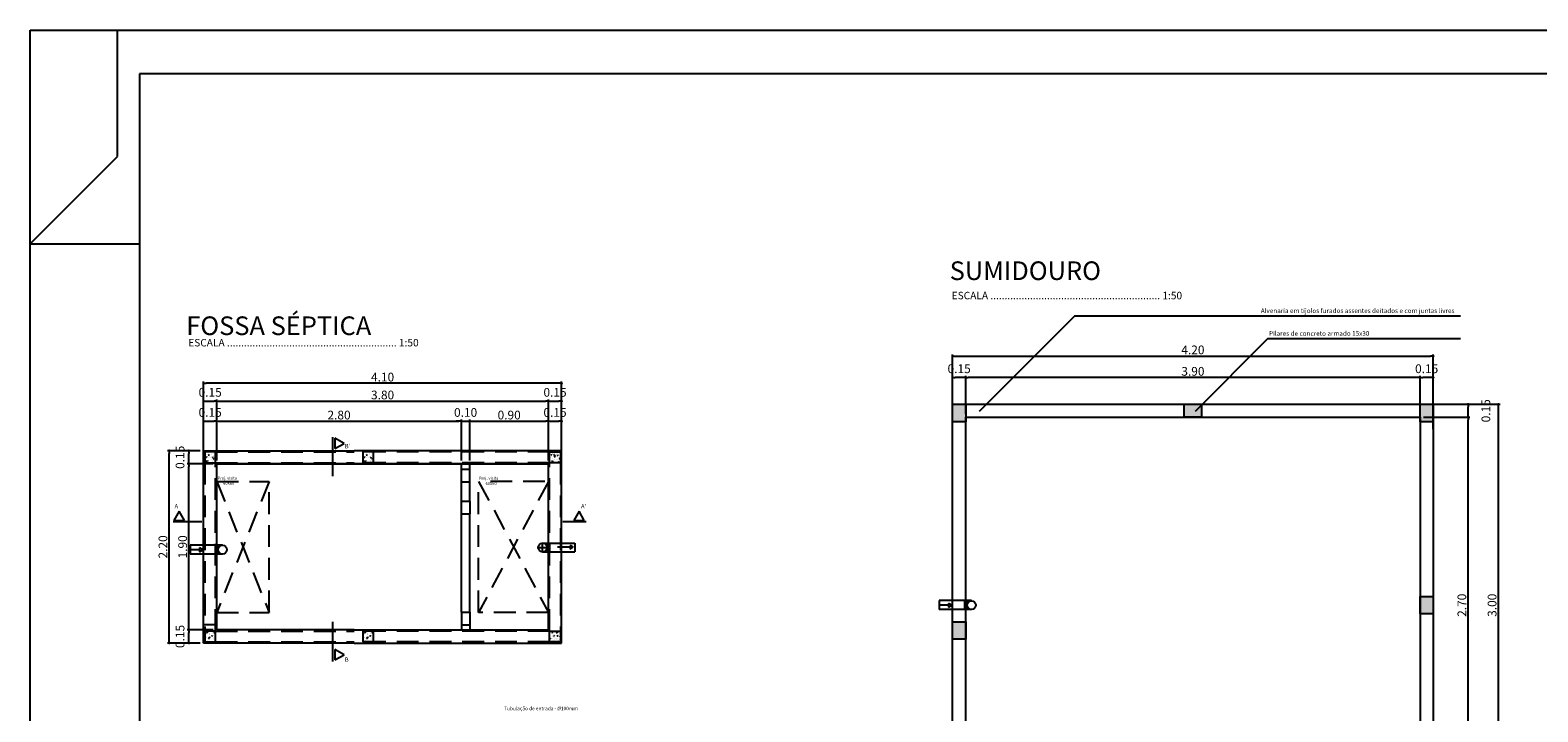
# Model space of a CAD drawing. Extents: x -342 to 870, y 2048 to 4414.
# Drawn here: x -140 to -123, y 2075 to 2082 of the extents above; entities that cross this region are included whole.
import ezdxf

# ---------------------------------------------------------------- set-up
doc = ezdxf.new("R2010")
doc.units = 0
doc.header["$MEASUREMENT"] = 0
doc.linetypes.add('HIDDEN', pattern=[0.375, 0.25, -0.125])
doc.linetypes.add('LIN0', pattern=[0])
doc.layers.get('0').update_dxf_attribs({"linetype": 'CONTINUOUS'})
doc.layers.get('DEFPOINTS').update_dxf_attribs({"linetype": 'LIN0'})
for name, color, linetype in [('CALÇADA1', 252, 'CONTINUOUS'), ('COBERTURA', 4, 'CONTINUOUS'), ('CONCRETO', 1, 'CONTINUOUS'), ('DET1', 7, 'CONTINUOUS'), ('DET2', 2, 'CONTINUOUS'), ('HACHURA', 151, 'CONTINUOUS'), ('PAREDES', 3, 'CONTINUOUS'), ('SELO', 2, 'CONTINUOUS'), ('TEXTO1', 7, 'CONTINUOUS'), ('TEXTO3', 5, 'CONTINUOUS')]:
    doc.layers.add(name, color=color, linetype=linetype)
doc.styles.add('ARIAL', font='arial.ttf')
doc.styles.add('BLACK', font='txt')
doc.styles.add('ROMANS', font='romans', dxfattribs={"height": 8})

# ---------------------------------------------------------------- blocks, each defined once
blk = doc.blocks.new('_DOT')
at = {"color": 0, "linetype": 'ByBlock'}
blk.add_line((-0.5, 0), (-1, 0), dxfattribs=at)
at = {"color": 0, "linetype": 'ByBlock', "const_width": 0.5}
blk.add_lwpolyline([(-0.25, 0, 1), (0.25, 0, 1)], format="xyb", close=True, dxfattribs=at)

msp = doc.modelspace()

# ---------------------------------------------------------------- hatches: boundary and pattern name
at = {"layer": 'CALÇADA1'}
h = msp.add_hatch(color=256, dxfattribs=at)
h.dxf.hatch_style = 1
h.paths.add_polyline_path([(-129.551, 2078.1268), (-129.701, 2078.1268), (-129.701, 2077.9268), (-129.551, 2077.9268)])
h.paths.add_polyline_path([(-124.201, 2078.1268), (-124.351, 2078.1268), (-124.351, 2077.9268), (-124.201, 2077.9268)])
h.paths.add_polyline_path([(-124.201, 2075.9268), (-124.351, 2075.9268), (-124.351, 2075.7268), (-124.201, 2075.7268)])
h.paths.add_polyline_path([(-124.201, 2073.7268), (-124.351, 2073.7268), (-124.351, 2073.5268), (-124.201, 2073.5268)])
h.paths.add_polyline_path([(-126.851, 2073.6768), (-127.051, 2073.6768), (-127.051, 2073.5268), (-126.851, 2073.5268)])
h.paths.add_polyline_path([(-129.551, 2073.7268), (-129.701, 2073.7268), (-129.701, 2073.5268), (-129.551, 2073.5268)])
h.paths.add_polyline_path([(-129.551, 2075.6376), (-129.701, 2075.6376), (-129.701, 2075.4376), (-129.551, 2075.4376)])
h.paths.add_polyline_path([(-126.851, 2078.1268), (-127.051, 2078.1268), (-127.051, 2077.9768), (-126.851, 2077.9768)])

# ---------------------------------------------------------------- linework, layer by layer
at = {"layer": 'CALÇADA1', "color": 252}
for p, q in [((-129.701, 2078.0654), (-129.701, 2078.6975)), ((-129.671, 2078.6775), (-124.231, 2078.6775)), ((-124.201, 2077.8406), (-124.201, 2078.6975)), ((-129.701, 2078.0654), (-129.701, 2078.4518)), ((-129.581, 2078.4318), (-129.671, 2078.4318)), ((-129.551, 2078.0168), (-129.551, 2078.4518)), ((-129.551, 2078.0168), (-129.551, 2078.4518)), ((-124.381, 2078.4318), (-129.521, 2078.4318)), ((-124.351, 2078.0168), (-124.351, 2078.4518)), ((-124.351, 2078.0168), (-124.351, 2078.4518)), ((-124.231, 2078.4318), (-124.321, 2078.4318)), ((-124.201, 2078.1668), (-124.201, 2078.4518)), ((-138.2716, 2077.6345), (-138.2716, 2078.386)), ((-134.2049, 2078.366), (-138.2416, 2078.366)), ((-134.1749, 2077.6345), (-134.1749, 2078.386)), ((-138.2716, 2077.6345), (-138.2716, 2078.1815)), ((-138.2416, 2078.1615), (-138.1516, 2078.1615)), ((-138.1216, 2077.4845), (-138.1216, 2078.1815)), ((-138.1216, 2077.4845), (-138.1216, 2078.1815)), ((-138.0916, 2078.1615), (-134.3549, 2078.1615)), ((-134.3249, 2077.4845), (-134.3249, 2078.1815)), ((-134.3249, 2077.4845), (-134.3249, 2078.1815)), ((-134.2949, 2078.1615), (-134.2049, 2078.1615)), ((-134.1749, 2077.4845), (-134.1749, 2078.1815)), ((-124.2109, 2078.1268), (-123.4363, 2078.1268)), ((-124.161, 2078.1268), (-123.782, 2078.1268)), ((-123.802, 2078.0068), (-123.802, 2078.0968)), ((-123.4563, 2078.0968), (-123.4563, 2073.5568)), ((-138.2716, 2077.4649), (-138.2716, 2077.9518)), ((-138.2416, 2077.9318), (-138.1516, 2077.9318)), ((-138.1216, 2077.4845), (-138.1216, 2077.9518)), ((-138.1216, 2077.4845), (-138.1216, 2077.9518)), ((-138.0916, 2077.9318), (-135.3516, 2077.9318)), ((-135.3516, 2077.9318), (-135.3816, 2077.9318)), ((-135.3216, 2077.4845), (-135.3216, 2077.9518)), ((-135.3216, 2077.4845), (-135.3216, 2077.9518)), ((-135.3216, 2077.9318), (-135.2249, 2077.9318)), ((-135.2249, 2077.4845), (-135.2249, 2077.9518)), ((-135.2249, 2077.4845), (-135.2249, 2077.9518)), ((-135.1949, 2077.9318), (-135.1649, 2077.9318)), ((-135.1949, 2077.9318), (-134.3549, 2077.9318)), ((-134.3249, 2077.4845), (-134.3249, 2077.9518)), ((-134.3249, 2077.4845), (-134.3249, 2077.9518)), ((-134.2949, 2077.9318), (-134.2049, 2077.9318)), ((-134.1749, 2077.6345), (-134.1749, 2077.9518)), ((-124.311, 2077.9768), (-123.782, 2077.9768)), ((-124.311, 2077.9768), (-123.782, 2077.9768)), ((-123.802, 2073.7068), (-123.802, 2077.9468)), ((-138.3116, 2077.5945), (-138.6853, 2077.5945)), ((-138.6653, 2075.4245), (-138.6653, 2077.5645)), ((-138.3116, 2077.5945), (-138.4601, 2077.5945)), ((-138.4401, 2077.4745), (-138.4401, 2077.5645)), ((-138.1616, 2077.4445), (-138.4601, 2077.4445)), ((-138.1616, 2077.4445), (-138.4601, 2077.4445)), ((-138.4401, 2075.5745), (-138.4401, 2077.4145)), ((-138.1616, 2075.5445), (-138.4601, 2075.5445)), ((-138.1616, 2075.5445), (-138.4601, 2075.5445)), ((-138.4401, 2075.4245), (-138.4401, 2075.5145)), ((-138.3116, 2075.3945), (-138.6853, 2075.3945)), ((-138.3116, 2075.3945), (-138.4601, 2075.3945))]:
    msp.add_line(p, q, dxfattribs=at)
at = {"layer": 'CALÇADA1'}
msp.add_line((-138.2716, 2075.6056), (-138.1216, 2075.6056), dxfattribs=at)
msp.add_line((-138.2716, 2075.6056), (-138.1216, 2075.6056), dxfattribs=at)
at = {"layer": 'COBERTURA'}
for points in [[(-129.701, 2078.1268), (-129.551, 2078.1268), (-129.551, 2077.9268), (-129.701, 2077.9268)], [(-126.851, 2078.1268), (-126.851, 2077.9768), (-127.051, 2077.9768), (-127.051, 2078.1268)], [(-124.351, 2078.1268), (-124.201, 2078.1268), (-124.201, 2077.9268), (-124.351, 2077.9268)], [(-124.351, 2075.9268), (-124.201, 2075.9268), (-124.201, 2075.7268), (-124.351, 2075.7268)], [(-129.701, 2075.6376), (-129.551, 2075.6376), (-129.551, 2075.4376), (-129.701, 2075.4376)]]:
    msp.add_lwpolyline(points, close=True, dxfattribs=at)
at = {"layer": 'CONCRETO', "color": 5}
for p, q in [((-129.701, 2078.1268), (-124.201, 2078.1268)), ((-129.701, 2073.5268), (-129.701, 2078.1268)), ((-124.201, 2078.1268), (-124.201, 2073.5268)), ((-129.551, 2077.9768), (-124.351, 2077.9768)), ((-129.551, 2073.6768), (-129.551, 2077.9768)), ((-124.351, 2077.9768), (-124.351, 2073.6768))]:
    msp.add_line(p, q, dxfattribs=at)
at = {"layer": 'CONCRETO', "color": 7}
for p, q in [((-138.2583, 2077.5812), (-138.2583, 2077.4578)), ((-138.1349, 2077.5812), (-138.2583, 2077.5812)), ((-138.1349, 2077.4578), (-138.1349, 2077.5812)), ((-136.4496, 2077.5812), (-136.4496, 2077.4578)), ((-136.3263, 2077.5812), (-136.4496, 2077.5812)), ((-136.3263, 2077.4578), (-136.3263, 2077.5812)), ((-134.3116, 2077.4578), (-134.3116, 2077.5812)), ((-134.3116, 2077.5812), (-134.1883, 2077.5812)), ((-134.1883, 2077.5812), (-134.1883, 2077.4578)), ((-138.2583, 2077.4578), (-138.1349, 2077.4578)), ((-136.4496, 2077.4578), (-136.3263, 2077.4578)), ((-134.1883, 2077.4578), (-134.3116, 2077.4578)), ((-138.2583, 2075.5312), (-138.2583, 2075.4078)), ((-138.1349, 2075.5312), (-138.2583, 2075.5312)), ((-138.1349, 2075.4078), (-138.1349, 2075.5312)), ((-136.4496, 2075.5312), (-136.4496, 2075.4078)), ((-136.3263, 2075.5312), (-136.4496, 2075.5312)), ((-136.3263, 2075.4078), (-136.3263, 2075.5312)), ((-134.3116, 2075.4078), (-134.3116, 2075.5312)), ((-134.3116, 2075.5312), (-134.1883, 2075.5312)), ((-134.1883, 2075.5312), (-134.1883, 2075.4078)), ((-138.2583, 2075.4078), (-138.1349, 2075.4078)), ((-136.4496, 2075.4078), (-136.3263, 2075.4078)), ((-134.1883, 2075.4078), (-134.3116, 2075.4078))]:
    msp.add_line(p, q, dxfattribs=at)
at = {"layer": 'CONCRETO', "color": 252, "linetype": 'HIDDEN'}
for p, q in [((-138.1349, 2077.5812), (-136.5483, 2077.5812)), ((-134.3116, 2077.5812), (-136.5483, 2077.5812)), ((-138.2583, 2077.4578), (-138.2583, 2075.5312)), ((-138.1349, 2075.5312), (-138.1349, 2077.4578)), ((-138.1349, 2077.4578), (-136.5483, 2077.4578)), ((-134.3116, 2077.4578), (-136.5483, 2077.4578)), ((-134.3116, 2075.5312), (-134.3116, 2077.4578)), ((-134.1883, 2077.4578), (-134.1883, 2075.5312)), ((-138.1349, 2075.5312), (-136.5483, 2075.5312)), ((-134.3116, 2075.5312), (-136.5483, 2075.5312)), ((-138.1349, 2075.4078), (-136.5483, 2075.4078)), ((-134.3116, 2075.4078), (-136.5483, 2075.4078))]:
    msp.add_line(p, q, dxfattribs=at)
at = {"layer": 'DEFPOINTS', "color": 0, "linetype": 'ByBlock'}
for p in [(-138.1216, 2077.4112), (-136.313, 2077.4112), (-135.3216, 2077.4445), (-135.2249, 2077.4445), (-134.3249, 2077.4445), (-134.3249, 2077.4445), (-134.3249, 2075.5445)]:
    msp.add_point(p, dxfattribs=at)
at = {"layer": 'DET1', "color": 20}
for p, q in [((-128.3015, 2079.139), (-129.3959, 2078.0447)), ((-128.3015, 2079.139), (-123.8894, 2079.139)), ((-126.092, 2078.8786), (-126.9259, 2078.0447)), ((-126.092, 2078.8786), (-123.8894, 2078.8786))]:
    msp.add_line(p, q, dxfattribs=at)
at = {"layer": 'DET1'}
for p, q in [((-136.7949, 2077.7481), (-136.7949, 2077.3048)), ((-136.7683, 2077.7383), (-136.7683, 2077.6183)), ((-136.6643, 2077.6783), (-136.7683, 2077.7383)), ((-136.7683, 2077.6183), (-136.6643, 2077.6783)), ((-138.5502, 2076.9018), (-138.6102, 2076.7978)), ((-138.4902, 2076.7978), (-138.5502, 2076.9018)), ((-133.9749, 2076.9018), (-134.0349, 2076.7978)), ((-133.9149, 2076.7978), (-133.9749, 2076.9018)), ((-138.6202, 2076.7845), (-138.2916, 2076.7845)), ((-138.6102, 2076.7978), (-138.4902, 2076.7978)), ((-134.1616, 2076.7845), (-133.8949, 2076.7845)), ((-134.0349, 2076.7978), (-133.9149, 2076.7978)), ((-136.7949, 2075.6355), (-136.7949, 2075.1814)), ((-136.7683, 2075.3212), (-136.7683, 2075.2012)), ((-136.6643, 2075.2612), (-136.7683, 2075.3212)), ((-136.7683, 2075.2012), (-136.6643, 2075.2612))]:
    msp.add_line(p, q, dxfattribs=at)
at = {"layer": 'DET2', "color": 252, "linetype": 'HIDDEN'}
for p, q in [((-138.1216, 2077.2445), (-137.5216, 2075.7445)), ((-137.5216, 2077.2445), (-138.1216, 2075.7445)), ((-138.1216, 2077.2445), (-137.5216, 2077.2445)), ((-137.5216, 2075.7445), (-137.5216, 2077.2445)), ((-135.1249, 2077.2445), (-134.3249, 2075.7445)), ((-134.3249, 2077.2445), (-135.1249, 2075.7445)), ((-135.1249, 2075.7445), (-135.1249, 2077.2445)), ((-134.3653, 2077.2445), (-135.0853, 2077.2445)), ((-138.1283, 2076.5135), (-138.2649, 2076.5135)), ((-138.1349, 2076.5135), (-138.1349, 2076.4118)), ((-134.3183, 2076.5388), (-134.1816, 2076.5388)), ((-134.3116, 2076.5388), (-134.3116, 2076.4372)), ((-138.1283, 2076.4118), (-138.2649, 2076.4118)), ((-134.3183, 2076.4372), (-134.1816, 2076.4372)), ((-129.5577, 2075.8793), (-129.6944, 2075.8793)), ((-129.5644, 2075.8793), (-129.5644, 2075.7777)), ((-138.1216, 2075.7445), (-137.5216, 2075.7445)), ((-134.3249, 2075.7445), (-135.1249, 2075.7445)), ((-129.5577, 2075.7777), (-129.6944, 2075.7777))]:
    msp.add_line(p, q, dxfattribs=at)
at = {"layer": 'DET2', "color": 252}
for p, q in [((-138.2716, 2076.5135), (-138.4249, 2076.5135)), ((-138.4249, 2076.5135), (-138.4249, 2076.4118)), ((-138.0558, 2076.5135), (-138.1216, 2076.5135)), ((-138.1083, 2076.5135), (-138.1083, 2076.4118)), ((-134.3916, 2076.4305), (-134.3916, 2076.5455)), ((-134.3916, 2076.5388), (-134.3249, 2076.5388)), ((-134.3383, 2076.5388), (-134.3383, 2076.4372)), ((-134.1749, 2076.5388), (-134.0216, 2076.5388)), ((-134.0786, 2076.5117), (-134.0786, 2076.4687)), ((-134.0414, 2076.4902), (-134.0786, 2076.5117)), ((-134.0216, 2076.5388), (-134.0216, 2076.4372)), ((-138.2716, 2076.4118), (-138.4249, 2076.4118)), ((-138.3172, 2076.4616), (-138.4146, 2076.4616)), ((-138.3172, 2076.4828), (-138.3172, 2076.4398)), ((-138.28, 2076.4613), (-138.3172, 2076.4828)), ((-138.3172, 2076.4398), (-138.28, 2076.4613)), ((-138.0558, 2076.4118), (-138.1216, 2076.4118)), ((-134.4416, 2076.488), (-134.3416, 2076.488)), ((-134.3916, 2076.4372), (-134.3249, 2076.4372)), ((-134.0786, 2076.4905), (-134.2226, 2076.4905)), ((-134.1749, 2076.4372), (-134.0216, 2076.4372)), ((-134.0786, 2076.4687), (-134.0414, 2076.4902)), ((-129.8544, 2075.8793), (-129.8544, 2075.7777)), ((-129.701, 2075.8793), (-129.8544, 2075.8793)), ((-129.7467, 2075.8275), (-129.844, 2075.8275)), ((-129.7467, 2075.8487), (-129.7467, 2075.8057)), ((-129.7095, 2075.8272), (-129.7467, 2075.8487)), ((-129.7467, 2075.8057), (-129.7095, 2075.8272)), ((-129.4853, 2075.8793), (-129.551, 2075.8793)), ((-129.5377, 2075.8793), (-129.5377, 2075.7777)), ((-129.701, 2075.7777), (-129.8544, 2075.7777)), ((-129.4853, 2075.7777), (-129.551, 2075.7777))]:
    msp.add_line(p, q, dxfattribs=at)
for centre in [(-138.0549, 2076.4627), (-134.3916, 2076.488), (-129.4844, 2075.8285)]:
    msp.add_circle(centre, 0.05, dxfattribs=at)
at = {"layer": 'HACHURA', "color": 252}
for p, q in [((-138.2471, 2077.5441), (-138.2471, 2077.5441)), ((-138.2358, 2077.5778), (-138.2358, 2077.5778)), ((-138.2327, 2077.5524), (-138.2327, 2077.5524)), ((-138.2221, 2077.5474), (-138.2221, 2077.5474)), ((-138.2201, 2077.5355), (-138.2201, 2077.5355)), ((-138.2161, 2077.5461), (-138.2091, 2077.5488)), ((-138.2161, 2077.5461), (-138.2111, 2077.5427)), ((-138.2147, 2077.5643), (-138.2147, 2077.5643)), ((-138.2094, 2077.5434), (-138.2074, 2077.5495)), ((-138.1842, 2077.5524), (-138.1842, 2077.5524)), ((-138.1824, 2077.5755), (-138.1824, 2077.5755)), ((-138.1813, 2077.5594), (-138.1813, 2077.5594)), ((-138.1618, 2077.5456), (-138.1618, 2077.5456)), ((-138.1614, 2077.5621), (-138.1614, 2077.5621)), ((-138.1409, 2077.5729), (-138.1349, 2077.5791)), ((-138.1409, 2077.5729), (-138.1349, 2077.5719)), ((-136.4385, 2077.5441), (-136.4385, 2077.5441)), ((-136.4272, 2077.5778), (-136.4272, 2077.5778)), ((-136.4241, 2077.5524), (-136.4241, 2077.5524)), ((-136.4135, 2077.5474), (-136.4135, 2077.5474)), ((-136.4115, 2077.5355), (-136.4115, 2077.5355)), ((-136.4075, 2077.5461), (-136.4005, 2077.5488)), ((-136.4075, 2077.5461), (-136.4025, 2077.5427)), ((-136.4061, 2077.5643), (-136.4061, 2077.5643)), ((-136.4008, 2077.5434), (-136.3988, 2077.5495)), ((-136.3756, 2077.5524), (-136.3756, 2077.5524)), ((-136.3738, 2077.5755), (-136.3738, 2077.5755)), ((-136.3727, 2077.5594), (-136.3727, 2077.5594)), ((-136.3532, 2077.5456), (-136.3532, 2077.5456)), ((-136.3528, 2077.5621), (-136.3528, 2077.5621)), ((-136.3323, 2077.5729), (-136.3263, 2077.5791)), ((-136.3323, 2077.5729), (-136.3263, 2077.5719)), ((-134.3054, 2077.5567), (-134.3054, 2077.5567)), ((-134.3042, 2077.5595), (-134.3042, 2077.5595)), ((-134.2954, 2077.5474), (-134.2906, 2077.5531)), ((-134.2954, 2077.5474), (-134.2894, 2077.5468)), ((-134.2903, 2077.5511), (-134.2903, 2077.5511)), ((-134.2877, 2077.5475), (-134.2889, 2077.5538)), ((-134.2801, 2077.5661), (-134.2801, 2077.5661)), ((-134.2664, 2077.5645), (-134.2664, 2077.5645)), ((-134.2628, 2077.5474), (-134.2558, 2077.5501)), ((-134.2628, 2077.5474), (-134.2579, 2077.544)), ((-134.2584, 2077.5303), (-134.2506, 2077.5384)), ((-134.2561, 2077.5447), (-134.2541, 2077.5508)), ((-134.2535, 2077.5642), (-134.2535, 2077.5642)), ((-134.2477, 2077.5292), (-134.2488, 2077.5387)), ((-134.2319, 2077.5612), (-134.2319, 2077.5612)), ((-134.2295, 2077.5334), (-134.2295, 2077.5334)), ((-134.2267, 2077.5639), (-134.2267, 2077.5639)), ((-134.2237, 2077.5411), (-134.2189, 2077.5468)), ((-134.2237, 2077.5411), (-134.2177, 2077.5406)), ((-134.216, 2077.5413), (-134.2172, 2077.5475)), ((-134.2045, 2077.5367), (-134.2045, 2077.5367)), ((-134.2034, 2077.538), (-134.2034, 2077.538)), ((-134.2032, 2077.5728), (-134.2032, 2077.5728)), ((-134.2022, 2077.5713), (-134.2022, 2077.5713)), ((-138.2557, 2077.5269), (-138.2557, 2077.5269)), ((-138.2545, 2077.5036), (-138.2545, 2077.5036)), ((-138.2541, 2077.4624), (-138.2541, 2077.4624)), ((-138.2484, 2077.508), (-138.2484, 2077.508)), ((-138.2427, 2077.5227), (-138.2379, 2077.5284)), ((-138.2427, 2077.5227), (-138.2367, 2077.5222)), ((-138.2404, 2077.4736), (-138.2334, 2077.4763)), ((-138.2404, 2077.4736), (-138.2354, 2077.4702)), ((-138.2368, 2077.4735), (-138.2368, 2077.4735)), ((-138.235, 2077.5229), (-138.2362, 2077.5291)), ((-138.2351, 2077.4858), (-138.2351, 2077.4858)), ((-138.2343, 2077.4755), (-138.2265, 2077.4836)), ((-138.2343, 2077.4755), (-138.2254, 2077.4741)), ((-138.2339, 2077.5191), (-138.2339, 2077.5191)), ((-138.2337, 2077.4709), (-138.2317, 2077.477)), ((-138.2237, 2077.4744), (-138.2248, 2077.4839)), ((-138.2218, 2077.4736), (-138.2218, 2077.4736)), ((-138.2163, 2077.4686), (-138.2163, 2077.4686)), ((-138.2105, 2077.513), (-138.2105, 2077.513)), ((-138.2023, 2077.5247), (-138.2023, 2077.5247)), ((-138.2007, 2077.4601), (-138.2007, 2077.4601)), ((-138.1961, 2077.5136), (-138.1961, 2077.5136)), ((-138.185, 2077.4596), (-138.185, 2077.4596)), ((-138.1838, 2077.4929), (-138.1838, 2077.4929)), ((-138.1825, 2077.5261), (-138.1825, 2077.5261)), ((-138.1736, 2077.4819), (-138.1736, 2077.4819)), ((-138.171, 2077.5164), (-138.1662, 2077.5221)), ((-138.171, 2077.5164), (-138.165, 2077.5159)), ((-138.1684, 2077.4713), (-138.1684, 2077.4713)), ((-138.1633, 2077.5166), (-138.1645, 2077.5229)), ((-138.1579, 2077.4786), (-138.1579, 2077.4786)), ((-138.1564, 2077.5058), (-138.1494, 2077.5085)), ((-138.1564, 2077.5058), (-138.1514, 2077.5025)), ((-138.1497, 2077.5032), (-138.1477, 2077.5092)), ((-138.149, 2077.5224), (-138.149, 2077.5224)), ((-138.1486, 2077.4852), (-138.1486, 2077.4852)), ((-138.1473, 2077.5213), (-138.1473, 2077.5213)), ((-138.1473, 2077.4579), (-138.1473, 2077.4579)), ((-138.1378, 2077.5236), (-138.1378, 2077.5236)), ((-136.4471, 2077.5269), (-136.4471, 2077.5269)), ((-136.4458, 2077.5036), (-136.4458, 2077.5036)), ((-136.4455, 2077.4624), (-136.4455, 2077.4624)), ((-136.4398, 2077.508), (-136.4398, 2077.508)), ((-136.4341, 2077.5227), (-136.4293, 2077.5284)), ((-136.4341, 2077.5227), (-136.4281, 2077.5222)), ((-136.4318, 2077.4736), (-136.4248, 2077.4763)), ((-136.4318, 2077.4736), (-136.4268, 2077.4702)), ((-136.4282, 2077.4735), (-136.4282, 2077.4735)), ((-136.4264, 2077.5229), (-136.4276, 2077.5291)), ((-136.4265, 2077.4858), (-136.4265, 2077.4858)), ((-136.4257, 2077.4755), (-136.4179, 2077.4836)), ((-136.4257, 2077.4755), (-136.4168, 2077.4741)), ((-136.4253, 2077.5191), (-136.4253, 2077.5191)), ((-136.4251, 2077.4709), (-136.4231, 2077.477)), ((-136.4151, 2077.4744), (-136.4162, 2077.4839)), ((-136.4132, 2077.4736), (-136.4132, 2077.4736)), ((-136.4077, 2077.4686), (-136.4077, 2077.4686)), ((-136.4019, 2077.513), (-136.4019, 2077.513)), ((-136.3937, 2077.5247), (-136.3937, 2077.5247)), ((-136.3921, 2077.4601), (-136.3921, 2077.4601)), ((-136.3875, 2077.5136), (-136.3875, 2077.5136)), ((-136.3764, 2077.4596), (-136.3764, 2077.4596)), ((-136.3751, 2077.4929), (-136.3751, 2077.4929)), ((-136.3739, 2077.5261), (-136.3739, 2077.5261)), ((-136.365, 2077.4819), (-136.365, 2077.4819)), ((-136.3624, 2077.5164), (-136.3576, 2077.5221)), ((-136.3624, 2077.5164), (-136.3564, 2077.5159)), ((-136.3598, 2077.4713), (-136.3598, 2077.4713)), ((-136.3547, 2077.5166), (-136.3559, 2077.5229)), ((-136.3493, 2077.4786), (-136.3493, 2077.4786)), ((-136.3478, 2077.5058), (-136.3408, 2077.5085)), ((-136.3478, 2077.5058), (-136.3428, 2077.5025)), ((-136.3411, 2077.5032), (-136.3391, 2077.5092)), ((-136.3403, 2077.5224), (-136.3403, 2077.5224)), ((-136.34, 2077.4852), (-136.34, 2077.4852)), ((-136.3387, 2077.5213), (-136.3387, 2077.5213)), ((-136.3387, 2077.4579), (-136.3387, 2077.4579)), ((-136.3292, 2077.5236), (-136.3292, 2077.5236)), ((-134.3104, 2077.5061), (-134.3104, 2077.5061)), ((-134.3079, 2077.4901), (-134.3079, 2077.4901)), ((-134.3067, 2077.5234), (-134.3067, 2077.5234)), ((-134.2996, 2077.515), (-134.2996, 2077.515)), ((-134.2927, 2077.5251), (-134.2927, 2077.5251)), ((-134.2872, 2077.4749), (-134.2802, 2077.4776)), ((-134.2872, 2077.4749), (-134.2822, 2077.4715)), ((-134.2816, 2077.4721), (-134.2767, 2077.4779)), ((-134.2816, 2077.4721), (-134.2756, 2077.4716)), ((-134.2805, 2077.4722), (-134.2784, 2077.4783)), ((-134.2785, 2077.5016), (-134.2785, 2077.5016)), ((-134.2739, 2077.4723), (-134.275, 2077.4786)), ((-134.2661, 2077.4619), (-134.2661, 2077.4619)), ((-134.2584, 2077.5303), (-134.2495, 2077.5289)), ((-134.2572, 2077.4643), (-134.2572, 2077.4643)), ((-134.2559, 2077.4976), (-134.2559, 2077.4976)), ((-134.2558, 2077.494), (-134.2558, 2077.494)), ((-134.2547, 2077.5309), (-134.2547, 2077.5309)), ((-134.2521, 2077.5162), (-134.2521, 2077.5162)), ((-134.2462, 2077.5128), (-134.2462, 2077.5128)), ((-134.2308, 2077.4973), (-134.2308, 2077.4973)), ((-134.2251, 2077.4993), (-134.2251, 2077.4993)), ((-134.2192, 2077.4628), (-134.2192, 2077.4628)), ((-134.2127, 2077.4597), (-134.2127, 2077.4597)), ((-134.2098, 2077.4659), (-134.205, 2077.4716)), ((-134.2098, 2077.4659), (-134.2038, 2077.4653)), ((-134.2058, 2077.4714), (-134.2058, 2077.4714)), ((-134.2046, 2077.5047), (-134.2046, 2077.5047)), ((-134.2021, 2077.466), (-134.2033, 2077.4723)), ((-134.2031, 2077.5071), (-134.1961, 2077.5098)), ((-134.2031, 2077.5071), (-134.1982, 2077.5038)), ((-134.1979, 2077.4665), (-134.1979, 2077.4665)), ((-134.1965, 2077.5045), (-134.1944, 2077.5105)), ((-134.1938, 2077.5262), (-134.1938, 2077.5262)), ((-134.1929, 2077.5022), (-134.1929, 2077.5022)), ((-134.1928, 2077.5105), (-134.1928, 2077.5105)), ((-138.2567, 2075.4955), (-138.2567, 2075.4955)), ((-138.2555, 2075.5288), (-138.2555, 2075.5288)), ((-138.2548, 2075.4941), (-138.2548, 2075.4941)), ((-138.2385, 2075.5159), (-138.2315, 2075.5186)), ((-138.2385, 2075.5159), (-138.2335, 2075.5125)), ((-138.2338, 2075.4952), (-138.2338, 2075.4952)), ((-138.2318, 2075.5132), (-138.2298, 2075.5193)), ((-138.2267, 2075.5231), (-138.2219, 2075.5289)), ((-138.2267, 2075.5231), (-138.2207, 2075.5226)), ((-138.2248, 2075.5095), (-138.2248, 2075.5095)), ((-138.2225, 2075.5053), (-138.2225, 2075.5053)), ((-138.219, 2075.5233), (-138.2202, 2075.5296)), ((-138.2091, 2075.4572), (-138.2013, 2075.4653)), ((-138.2088, 2075.4984), (-138.2088, 2075.4984)), ((-138.2074, 2075.4686), (-138.2074, 2075.4686)), ((-138.2062, 2075.5019), (-138.2062, 2075.5019)), ((-138.2014, 2075.4919), (-138.2014, 2075.4919)), ((-138.2009, 2075.4875), (-138.2009, 2075.4875)), ((-138.1985, 2075.4561), (-138.1996, 2075.4656)), ((-138.1972, 2075.464), (-138.1972, 2075.464)), ((-138.1788, 2075.4756), (-138.1718, 2075.4783)), ((-138.1788, 2075.4756), (-138.1738, 2075.4723)), ((-138.1721, 2075.473), (-138.1701, 2075.479)), ((-138.1709, 2075.5034), (-138.1709, 2075.5034)), ((-138.1691, 2075.5031), (-138.1691, 2075.5031)), ((-138.1665, 2075.5195), (-138.1665, 2075.5195)), ((-138.1555, 2075.4761), (-138.1555, 2075.4761)), ((-138.155, 2075.5169), (-138.1502, 2075.5226)), ((-138.155, 2075.5169), (-138.149, 2075.5163)), ((-138.1543, 2075.5094), (-138.1543, 2075.5094)), ((-138.1473, 2075.517), (-138.1485, 2075.5233)), ((-138.148, 2075.4896), (-138.148, 2075.4896)), ((-138.1425, 2075.4975), (-138.1425, 2075.4975)), ((-136.4481, 2075.4955), (-136.4481, 2075.4955)), ((-136.4469, 2075.5288), (-136.4469, 2075.5288)), ((-136.4462, 2075.4941), (-136.4462, 2075.4941)), ((-136.4299, 2075.5159), (-136.4229, 2075.5186)), ((-136.4299, 2075.5159), (-136.4249, 2075.5125)), ((-136.4252, 2075.4952), (-136.4252, 2075.4952)), ((-136.4232, 2075.5132), (-136.4212, 2075.5193)), ((-136.4181, 2075.5231), (-136.4133, 2075.5289)), ((-136.4181, 2075.5231), (-136.4121, 2075.5226)), ((-136.4162, 2075.5095), (-136.4162, 2075.5095)), ((-136.4139, 2075.5053), (-136.4139, 2075.5053)), ((-136.4104, 2075.5233), (-136.4116, 2075.5296)), ((-136.4005, 2075.4572), (-136.3927, 2075.4653)), ((-136.4002, 2075.4984), (-136.4002, 2075.4984)), ((-136.3988, 2075.4686), (-136.3988, 2075.4686)), ((-136.3976, 2075.5019), (-136.3976, 2075.5019)), ((-136.3928, 2075.4919), (-136.3928, 2075.4919)), ((-136.3922, 2075.4875), (-136.3922, 2075.4875)), ((-136.3899, 2075.4561), (-136.391, 2075.4656)), ((-136.3886, 2075.464), (-136.3886, 2075.464)), ((-136.3702, 2075.4756), (-136.3632, 2075.4783)), ((-136.3702, 2075.4756), (-136.3652, 2075.4723)), ((-136.3635, 2075.473), (-136.3615, 2075.479)), ((-136.3623, 2075.5034), (-136.3623, 2075.5034)), ((-136.3605, 2075.5031), (-136.3605, 2075.5031)), ((-136.3579, 2075.5195), (-136.3579, 2075.5195)), ((-136.3469, 2075.4761), (-136.3469, 2075.4761)), ((-136.3464, 2075.5169), (-136.3416, 2075.5226)), ((-136.3464, 2075.5169), (-136.3404, 2075.5163)), ((-136.3457, 2075.5094), (-136.3457, 2075.5094)), ((-136.3387, 2075.517), (-136.3399, 2075.5233)), ((-136.3394, 2075.4896), (-136.3394, 2075.4896)), ((-136.3339, 2075.4975), (-136.3339, 2075.4975)), ((-134.295, 2075.5251), (-134.295, 2075.5251)), ((-134.291, 2075.5105), (-134.291, 2075.5105)), ((-134.2852, 2075.5172), (-134.2782, 2075.5199)), ((-134.2852, 2075.5172), (-134.2803, 2075.5138)), ((-134.2794, 2075.4761), (-134.2794, 2075.4761)), ((-134.2788, 2075.474), (-134.2788, 2075.474)), ((-134.2786, 2075.5145), (-134.2765, 2075.5206)), ((-134.2776, 2075.5073), (-134.2776, 2075.5073)), ((-134.2667, 2075.4937), (-134.2667, 2075.4937)), ((-134.2656, 2075.4726), (-134.2607, 2075.4783)), ((-134.2656, 2075.4726), (-134.2596, 2075.4721)), ((-134.2579, 2075.4728), (-134.259, 2075.479)), ((-134.2568, 2075.4901), (-134.2568, 2075.4901)), ((-134.2531, 2075.5155), (-134.2531, 2075.5155)), ((-134.2332, 2075.512), (-134.2254, 2075.5201)), ((-134.2332, 2075.512), (-134.2243, 2075.5106)), ((-134.2283, 2075.4804), (-134.2283, 2075.4804)), ((-134.227, 2075.5137), (-134.227, 2075.5137)), ((-134.2257, 2075.5311), (-134.2257, 2075.5311)), ((-134.2255, 2075.4769), (-134.2185, 2075.4796)), ((-134.2255, 2075.4769), (-134.2206, 2075.4736)), ((-134.2225, 2075.5109), (-134.2236, 2075.5204)), ((-134.2189, 2075.4743), (-134.2168, 2075.4803)), ((-134.2163, 2075.4844), (-134.2163, 2075.4844)), ((-134.2133, 2075.4914), (-134.2133, 2075.4914)), ((-134.1985, 2075.5001), (-134.1985, 2075.5001)), ((-134.1938, 2075.4663), (-134.189, 2075.4721)), ((-134.1938, 2075.4663), (-134.1883, 2075.4658)), ((-134.1912, 2075.4877), (-134.1912, 2075.4877)), ((-134.19, 2075.5238), (-134.19, 2075.5238)), ((-138.2583, 2075.4451), (-138.2558, 2075.4461)), ((-138.2583, 2075.4403), (-138.2578, 2075.44)), ((-138.2579, 2075.4622), (-138.2579, 2075.4622)), ((-138.2561, 2075.4407), (-138.2541, 2075.4468)), ((-138.2424, 2075.4545), (-138.2424, 2075.4545)), ((-138.2351, 2075.459), (-138.2351, 2075.459)), ((-138.2235, 2075.4246), (-138.2235, 2075.4246)), ((-138.221, 2075.4425), (-138.221, 2075.4425)), ((-138.2128, 2075.4479), (-138.208, 2075.4537)), ((-138.2128, 2075.4479), (-138.2069, 2075.4474)), ((-138.2091, 2075.4572), (-138.2002, 2075.4558)), ((-138.2086, 2075.4353), (-138.2086, 2075.4353)), ((-138.2052, 2075.4481), (-138.2063, 2075.4544)), ((-138.189, 2075.4522), (-138.189, 2075.4522)), ((-138.1627, 2075.4525), (-138.1627, 2075.4525)), ((-138.1604, 2075.4329), (-138.1604, 2075.4329)), ((-138.1579, 2075.4095), (-138.1579, 2075.4095)), ((-138.1567, 2075.4428), (-138.1567, 2075.4428)), ((-138.1411, 2075.4416), (-138.1363, 2075.4474)), ((-138.1411, 2075.4416), (-138.1351, 2075.4411)), ((-138.1356, 2075.45), (-138.1356, 2075.45)), ((-138.1354, 2075.4362), (-138.1354, 2075.4362)), ((-136.4496, 2075.4451), (-136.4472, 2075.4461)), ((-136.4496, 2075.4403), (-136.4492, 2075.44)), ((-136.4493, 2075.4622), (-136.4493, 2075.4622)), ((-136.4475, 2075.4407), (-136.4455, 2075.4468)), ((-136.4338, 2075.4545), (-136.4338, 2075.4545)), ((-136.4265, 2075.459), (-136.4265, 2075.459)), ((-136.4149, 2075.4246), (-136.4149, 2075.4246)), ((-136.4124, 2075.4425), (-136.4124, 2075.4425)), ((-136.4042, 2075.4479), (-136.3994, 2075.4537)), ((-136.4042, 2075.4479), (-136.3982, 2075.4474)), ((-136.4005, 2075.4572), (-136.3916, 2075.4558)), ((-136.4, 2075.4353), (-136.4, 2075.4353)), ((-136.3965, 2075.4481), (-136.3977, 2075.4544)), ((-136.3804, 2075.4522), (-136.3804, 2075.4522)), ((-136.3541, 2075.4525), (-136.3541, 2075.4525)), ((-136.3518, 2075.4329), (-136.3518, 2075.4329)), ((-136.3493, 2075.4095), (-136.3493, 2075.4095)), ((-136.3481, 2075.4428), (-136.3481, 2075.4428)), ((-136.3325, 2075.4416), (-136.3277, 2075.4474)), ((-136.3325, 2075.4416), (-136.3265, 2075.4411)), ((-136.327, 2075.45), (-136.327, 2075.45)), ((-136.3268, 2075.4362), (-136.3268, 2075.4362)), ((-134.3096, 2075.4447), (-134.3026, 2075.4474)), ((-134.3096, 2075.4447), (-134.3046, 2075.4413)), ((-134.3057, 2075.4367), (-134.3057, 2075.4367)), ((-134.3029, 2075.442), (-134.3009, 2075.4481)), ((-134.2862, 2075.4426), (-134.2862, 2075.4426)), ((-134.28, 2075.4407), (-134.28, 2075.4407)), ((-134.2651, 2075.4292), (-134.2651, 2075.4292)), ((-134.2609, 2075.4304), (-134.2609, 2075.4304)), ((-134.2438, 2075.4088), (-134.2438, 2075.4088)), ((-134.2426, 2075.445), (-134.2426, 2075.445)), ((-134.237, 2075.4085), (-134.237, 2075.4085)), ((-134.2328, 2075.4403), (-134.2328, 2075.4403)), ((-134.2307, 2075.4138), (-134.2307, 2075.4138)), ((-134.2295, 2075.4471), (-134.2295, 2075.4471)), ((-134.2175, 2075.4483), (-134.2175, 2075.4483)), ((-134.2117, 2075.4269), (-134.2117, 2075.4269)), ((-134.206, 2075.4138), (-134.206, 2075.4138)), ((-134.2026, 2075.4404), (-134.2026, 2075.4404))]:
    msp.add_line(p, q, dxfattribs=at)
at = {"layer": 'PAREDES', "color": 1}
for p, q in [((-138.2716, 2075.3945), (-138.2716, 2077.5945)), ((-138.2716, 2077.5945), (-136.5483, 2077.5945)), ((-134.1749, 2077.5945), (-136.5483, 2077.5945)), ((-134.1749, 2075.3945), (-134.1749, 2077.5945)), ((-138.1216, 2075.5445), (-138.1216, 2077.4445)), ((-138.1216, 2075.5445), (-138.1216, 2077.4445)), ((-136.5483, 2077.4445), (-138.1216, 2077.4445)), ((-138.1216, 2077.4445), (-136.5483, 2077.4445)), ((-136.5483, 2077.4445), (-134.3249, 2077.4445)), ((-134.3249, 2077.4445), (-136.5483, 2077.4445)), ((-135.3216, 2077.3845), (-135.3216, 2077.4445)), ((-135.3216, 2077.3845), (-135.2249, 2077.3845)), ((-135.2249, 2077.3845), (-135.2249, 2077.4445)), ((-134.3249, 2075.5445), (-134.3249, 2077.4445)), ((-134.3249, 2075.5445), (-134.3249, 2077.4445)), ((-135.3216, 2077.0178), (-135.3216, 2077.2401)), ((-135.3216, 2077.2401), (-135.2249, 2077.2401)), ((-135.2249, 2077.0178), (-135.2249, 2077.2401)), ((-135.3216, 2077.0178), (-135.2249, 2077.0178)), ((-135.3216, 2075.749), (-135.3216, 2076.8712)), ((-135.3216, 2076.8712), (-135.2249, 2076.8712)), ((-135.2249, 2075.749), (-135.2249, 2076.8712)), ((-135.3216, 2075.749), (-135.2249, 2075.749)), ((-136.5483, 2075.5445), (-138.1216, 2075.5445)), ((-136.5483, 2075.5445), (-138.1216, 2075.5445)), ((-136.5483, 2075.5445), (-134.3249, 2075.5445)), ((-136.5483, 2075.5445), (-134.3249, 2075.5445)), ((-135.3216, 2075.6045), (-135.2249, 2075.6045)), ((-135.3216, 2075.6045), (-135.3216, 2075.5445)), ((-135.2249, 2075.6045), (-135.2249, 2075.5445)), ((-136.5483, 2075.3945), (-138.2716, 2075.3945)), ((-136.5483, 2075.3945), (-134.1749, 2075.3945))]:
    msp.add_line(p, q, dxfattribs=at)
at = {"layer": 'PAREDES', "color": 252}
for p, q in [((-135.3216, 2077.2401), (-135.3216, 2077.3845)), ((-135.2249, 2077.2401), (-135.2249, 2077.3845)), ((-135.3216, 2076.8712), (-135.3216, 2077.0178)), ((-135.2249, 2077.0178), (-135.2249, 2076.8712)), ((-135.3216, 2075.749), (-135.3216, 2075.6045)), ((-135.2249, 2075.749), (-135.2249, 2075.6045))]:
    msp.add_line(p, q, dxfattribs=at)
at = {"layer": 'SELO', "color": 252}
for p, q in [((-140.2562, 2065.111), (-140.2562, 2082.4064)), ((-140.2562, 2082.4064), (-113.1647, 2082.4064)), ((-139.2562, 2080.961), (-139.2562, 2082.4064)), ((-140.2562, 2079.961), (-139.2562, 2080.961)), ((-140.2562, 2079.961), (-139.0062, 2079.961))]:
    msp.add_line(p, q, dxfattribs=at)
at = {"layer": 'SELO', "color": 6, "linetype": 'Continuous'}
for p, q in [((-113.6647, 2081.9064), (-139.0062, 2081.9064)), ((-139.0062, 2081.9064), (-139.0062, 2065.611))]:
    msp.add_line(p, q, dxfattribs=at)

# ---------------------------------------------------------------- block references
at = {"layer": 'CALÇADA1', "color": 252, "xscale": 0.03, "yscale": 0.03, "zscale": 0.03}
for p, rotation in [((-129.701, 2078.6775), 180), ((-129.701, 2078.4318), 180), ((-129.551, 2078.4318), 180), ((-124.351, 2078.4318), 180), ((-138.2716, 2078.366), 180), ((-138.2716, 2078.1615), 180), ((-138.1216, 2078.1615), 180), ((-134.3249, 2078.1615), 180), ((-123.802, 2078.1268), 90), ((-123.4563, 2078.1268), 90), ((-138.2716, 2077.9318), 180), ((-138.1216, 2077.9318), 180), ((-135.2249, 2077.9318), 180), ((-135.2249, 2077.9318), 180), ((-134.3249, 2077.9318), 180), ((-123.802, 2077.9768), 270), ((-123.802, 2077.9768), 90), ((-138.6653, 2077.5945), 90), ((-138.4401, 2077.5945), 90), ((-138.4401, 2077.4445), 270), ((-138.4401, 2077.4445), 90), ((-138.4401, 2075.5445), 270), ((-138.4401, 2075.5445), 90), ((-138.6653, 2075.3945), 270), ((-138.4401, 2075.3945), 270)]:
    msp.add_blockref('_DOT', p, dxfattribs=dict(at, rotation=rotation))
for p in [(-124.201, 2078.6775), (-129.551, 2078.4318), (-124.351, 2078.4318), (-124.201, 2078.4318), (-134.1749, 2078.366), (-138.1216, 2078.1615), (-134.3249, 2078.1615), (-134.1749, 2078.1615), (-138.1216, 2077.9318), (-135.3216, 2077.9318), (-135.3216, 2077.9318), (-134.3249, 2077.9318), (-134.1749, 2077.9318)]:
    msp.add_blockref('_DOT', p, dxfattribs=at)

# ---------------------------------------------------------------- texts
at = {"layer": 'CALÇADA1', "color": 2, "char_height": 0.1, "attachment_point": 5, "style": 'ARIAL'}
for s, insert in [('\\A1;4.20', (-126.951, 2078.7485)), ('\\A1;0.15', (-129.626, 2078.5328)), ('\\A1;0.15', (-124.276, 2078.5328)), ('\\A1;4.10', (-136.2233, 2078.437)), ('\\A1;3.90', (-126.951, 2078.5028)), ('\\A1;0.15', (-138.1966, 2078.2626)), ('\\A1;3.80', (-136.2233, 2078.2326)), ('\\A1;0.15', (-134.2499, 2078.2626)), ('\\A1;0.15', (-138.1966, 2078.0328)), ('\\A1;2.80', (-136.7216, 2078.0028)), ('\\A1;0.10', (-135.2733, 2078.0328)), ('\\A1;0.90', (-134.7749, 2078.0028)), ('\\A1;0.15', (-134.2499, 2078.0328))]:
    msp.add_mtext(s, dxfattribs=dict(at, insert=insert))
at = {"layer": 'CALÇADA1', "color": 2, "char_height": 0.1, "attachment_point": 5, "rotation": 90, "style": 'ARIAL'}
for s, insert in [('\\A1;0.15', (-123.5989, 2078.0518)), ('\\A1;0.15', (-138.5411, 2077.5195)), ('\\A1;2.20', (-138.7364, 2076.4945)), ('\\A1;1.90', (-138.5111, 2076.4945)), ('\\A1;2.70', (-123.8731, 2075.8268)), ('\\A1;3.00', (-123.5274, 2075.8268)), ('\\A1;0.15', (-138.5411, 2075.4695))]:
    msp.add_mtext(s, dxfattribs=dict(at, insert=insert))
at = {"layer": 'TEXTO1', "color": 2, "style": 'ARIAL'}
for p in [(-129.7116, 2079.3274), (-138.4474, 2078.7879)]:
    msp.add_text('ESCALA ............................................................ 1:50', height=0.085334, dxfattribs=at).set_placement(p)
at = {"layer": 'TEXTO1'}
for s, height, style, p in [('Alvenaria em tijolos furados assentes deitados e com juntas livres', 0.053334, 'ARIAL', (-126.174, 2079.17)), ('Pilares de concreto armado 15x30', 0.053334, 'ARIAL', (-126.0798, 2078.9096)), ("B'", 0.04998, 'ROMANS', (-136.6562, 2077.6221)), ('Proj. visita', 0.033333, 'ROMANS', (-138.1109, 2077.2646)), ('60X60', 0.03333, 'ROMANS', (-138.0485, 2077.2054)), ('Proj. visita', 0.033333, 'ROMANS', (-135.1209, 2077.2646)), ('60X60', 0.03333, 'ROMANS', (-135.0451, 2077.2017)), ('A', 0.05, 'ROMANS', (-138.6044, 2076.9344)), ("A'", 0.04998, 'ROMANS', (-133.9532, 2076.9344)), ('B', 0.05, 'ROMANS', (-136.6562, 2075.1797)), ('Tubulação de entrada - %%C100mm', 0.040382, 'ARIAL', (-134.833, 2074.6256))]:
    msp.add_text(s, height=height, dxfattribs=dict(at, style=style)).set_placement(p)
at = {"layer": 'TEXTO3', "color": 252, "style": 'BLACK'}
for s, height, p in [('SUMIDOURO', 0.21333, (-129.7341, 2079.5475)), ('FOSSA SÉPTICA', 0.213334, (-138.4699, 2078.9179))]:
    msp.add_text(s, height=height, dxfattribs=at).set_placement(p)

doc.saveas('drawing.dxf')
